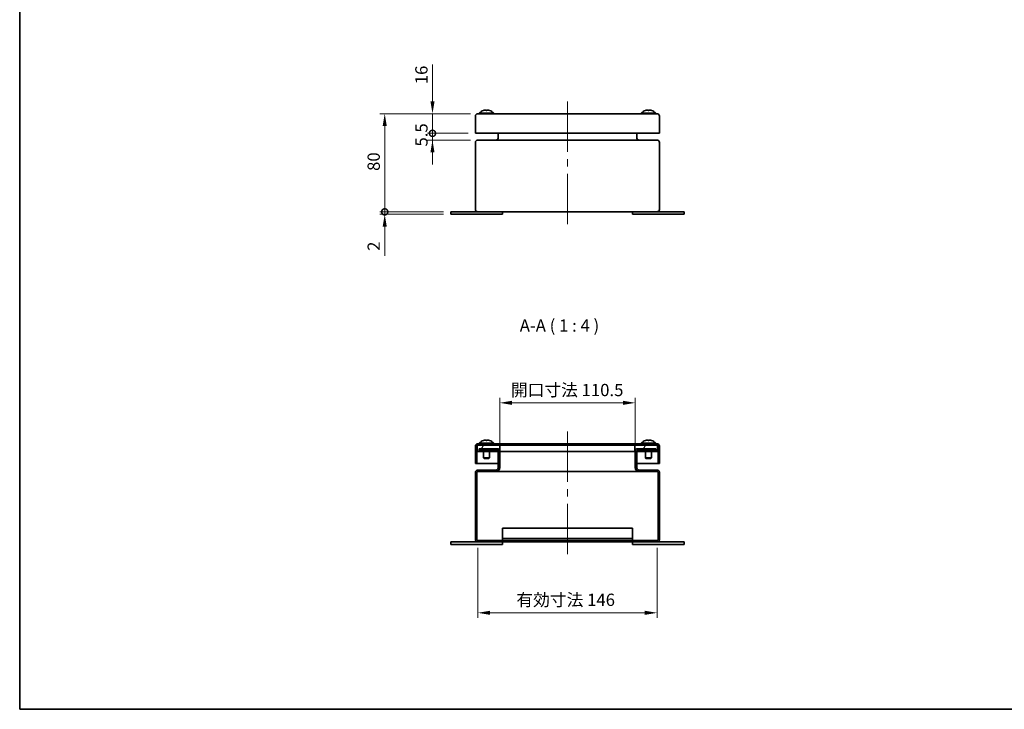
# Model space of a CAD drawing. Units: millimetres. Extents: x 58 to 4068, y 32 to 1156.
# Drawn here: x 58 to 860, y 32 to 594 of the extents above; entities that cross this region are included whole.
import ezdxf

# ---------------------------------------------------------------- set-up
doc = ezdxf.new("R2010")
doc.units = ezdxf.units.MM
doc.header["$LTSCALE"] = 4
doc.layers.get('Defpoints').update_dxf_attribs({"lineweight": 25})
for name, color, linetype, lineweight in [('Border (ISO)', 7, 'Continuous', 35), ('Dimension (ISO)', 7, 'Continuous', 18), ('Dimension (ISO) @ 1', 7, 'Continuous', 18), ('Symbol (ISO)', 7, 'Continuous', 18), ('Visible (ISO)', 7, 'Continuous', 35)]:
    doc.layers.add(name, color=color, linetype=linetype, lineweight=lineweight)
doc.layers.add('Centerline (ISO)', color=7, linetype='Continuous', lineweight=18, true_color=0x80ffff)
doc.layers.add('Hatch (ISO)', color=1, linetype='Continuous', lineweight=18, true_color=0xff0000)
doc.styles.add('Note Text (TK)', font='txt')
doc.dimstyles.new('Default - Method 1b (TK)', dxfattribs={"dimscale": 4, "dimtxt": 2.5, "dimasz": 2.5, "dimexe": 1, "dimexo": 1.5, "dimgap": 1, "dimtad": 1, "dimtoh": 1, "dimrnd": 1e-08, "dimdsep": 46, "dimtxsty": 'Note Text (TK)', "dimcen": 0.09, "dimdle": 5, "dimclrd": 100, "dimclre": 100, "dimclrt": 7, "dimadec": 1, "dimazin": 1, "dimtfac": 1, "dimtmove": 0, "dimatfit": 3, "dimfxl": 0, "dimtolj": 1, "dimlwd": -1, "dimlwe": -1, "dimarcsym": 0})

# ---------------------------------------------------------------- blocks, each defined once
blk = doc.blocks.new('図面枠 tk図枠')
at = {"layer": 'Border (ISO)'}
for p, q in [((14.5, 289), (14.5, 8)), ((14.5, 8), (405.5, 8))]:
    blk.add_line(p, q, dxfattribs=at)
blk = doc.blocks.new('_DotSmall')
at = {"color": 0, "linetype": 'ByBlock', "const_width": 0.5}
blk.add_lwpolyline([(-0.0625, 0, 1), (0.0625, 0, 1)], format="xyb", close=True, dxfattribs=at)
blk = doc.blocks.new('*D108')
at = {"layer": 'Defpoints', "color": 0, "transparency": 16777216}
for p in [(394.42, 501.4), (429.43, 501.4), (431.43, 495.9)]:
    blk.add_point(p, dxfattribs=at)
at = {"layer": 'Dimension (ISO)', "color": 100, "transparency": 16777216}
for p, q in [((394.42, 501.4), (394.42, 511.4)), ((423.43, 501.4), (390.42, 501.4)), ((394.42, 495.9), (394.42, 501.4)), ((425.43, 495.9), (390.42, 495.9)), ((394.42, 485.9), (394.42, 475.9))]:
    blk.add_line(p, q, dxfattribs=at)
blk.add_solid([(392.76, 485.9), (396.09, 485.9), (394.42, 495.9)], dxfattribs=at)
at = {"layer": 'Dimension (ISO)', "color": 100, "transparency": 16777216, "xscale": 10, "yscale": 10, "zscale": 10, "rotation": 270}
blk.add_blockref('_DotSmall', (394.42, 501.4), dxfattribs=at)
at = {"layer": 'Dimension (ISO)', "color": 7, "transparency": 16777216, "insert": (385.42, 490.63), "char_height": 10, "attachment_point": 4, "rotation": 90, "style": 'Note Text (TK)'}
blk.add_mtext('\\A1;5.5', dxfattribs=at)
blk = doc.blocks.new('*D107')
at = {"layer": 'Defpoints', "color": 0, "transparency": 16777216}
for p in [(394.42, 517.4), (431.43, 517.4), (429.43, 501.4)]:
    blk.add_point(p, dxfattribs=at)
at = {"layer": 'Dimension (ISO)', "color": 100, "transparency": 16777216}
for p, q in [((394.42, 527.4), (394.42, 557.61)), ((425.43, 517.4), (390.42, 517.4)), ((394.42, 501.4), (394.42, 517.4)), ((423.43, 501.4), (390.42, 501.4)), ((394.42, 501.4), (394.42, 491.4))]:
    blk.add_line(p, q, dxfattribs=at)
blk.add_solid([(392.76, 527.4), (396.09, 527.4), (394.42, 517.4)], dxfattribs=at)
at = {"layer": 'Dimension (ISO)', "color": 100, "transparency": 16777216, "xscale": 10, "yscale": 10, "zscale": 10, "rotation": 90}
blk.add_blockref('_DotSmall', (394.42, 501.4), dxfattribs=at)
at = {"layer": 'Dimension (ISO)', "color": 7, "transparency": 16777216, "insert": (385.42, 541.4), "char_height": 10, "attachment_point": 4, "rotation": 90, "style": 'Note Text (TK)'}
blk.add_mtext('\\A1;16', dxfattribs=at)
blk = doc.blocks.new('*D106')
at = {"layer": 'Defpoints', "color": 0, "transparency": 16777216}
for p in [(355.51, 517.4), (431.43, 517.4), (409.43, 437.4)]:
    blk.add_point(p, dxfattribs=at)
at = {"layer": 'Dimension (ISO)', "color": 100, "transparency": 16777216}
for p, q in [((425.43, 517.4), (351.51, 517.4)), ((355.51, 437.4), (355.51, 507.4)), ((403.43, 437.4), (351.51, 437.4))]:
    blk.add_line(p, q, dxfattribs=at)
blk.add_solid([(353.85, 507.4), (357.18, 507.4), (355.51, 517.4)], dxfattribs=at)
at = {"layer": 'Dimension (ISO)', "color": 100, "transparency": 16777216, "xscale": 10, "yscale": 10, "zscale": 10, "rotation": 270}
blk.add_blockref('_DotSmall', (355.51, 437.4), dxfattribs=at)
at = {"layer": 'Dimension (ISO)', "color": 7, "transparency": 16777216, "insert": (346.51, 470.76), "char_height": 10, "attachment_point": 4, "rotation": 90, "style": 'Note Text (TK)'}
blk.add_mtext('\\A1;80', dxfattribs=at)
blk = doc.blocks.new('*D105')
at = {"layer": 'Defpoints', "color": 0, "transparency": 16777216}
for p in [(355.51, 437.4), (409.43, 437.4), (409.43, 435.4)]:
    blk.add_point(p, dxfattribs=at)
at = {"layer": 'Dimension (ISO)', "color": 100, "transparency": 16777216}
for p, q in [((355.51, 437.4), (355.51, 457.4)), ((403.43, 437.4), (351.51, 437.4)), ((403.43, 435.4), (351.51, 435.4)), ((355.51, 437.4), (355.51, 435.4)), ((355.51, 425.4), (355.51, 401.6))]:
    blk.add_line(p, q, dxfattribs=at)
blk.add_solid([(353.85, 425.4), (357.18, 425.4), (355.51, 435.4)], dxfattribs=at)
at = {"layer": 'Dimension (ISO)', "color": 100, "transparency": 16777216, "xscale": 10, "yscale": 10, "zscale": 10, "rotation": 270}
blk.add_blockref('_DotSmall', (355.51, 437.4), dxfattribs=at)
at = {"layer": 'Dimension (ISO)', "color": 7, "transparency": 16777216, "insert": (346.51, 405.6), "char_height": 10, "attachment_point": 4, "rotation": 90, "style": 'Note Text (TK)'}
blk.add_mtext('\\A1;2', dxfattribs=at)
blk = doc.blocks.new('*D149')
at = {"layer": 'Defpoints', "color": 0, "transparency": 16777216}
for p in [(559.68, 281.75), (449.18, 243.02), (559.68, 243.02)]:
    blk.add_point(p, dxfattribs=at)
at = {"layer": 'Dimension (ISO)', "color": 100, "transparency": 16777216}
for p, q in [((449.18, 249.02), (449.18, 285.75)), ((459.18, 281.75), (549.68, 281.75)), ((559.68, 249.02), (559.68, 285.75))]:
    blk.add_line(p, q, dxfattribs=at)
for points in [[(459.18, 283.42), (459.18, 280.09), (449.18, 281.75)], [(549.68, 283.42), (549.68, 280.09), (559.68, 281.75)]]:
    blk.add_solid(points, dxfattribs=at)
at = {"layer": 'Dimension (ISO)', "color": 7, "transparency": 16777216, "insert": (458.32, 292.2), "char_height": 10, "attachment_point": 4, "style": 'Note Text (TK)'}
blk.add_mtext('\\A1;開口寸法 110.5', dxfattribs=at)
blk = doc.blocks.new('*D148')
at = {"layer": 'Defpoints', "color": 0, "transparency": 16777216}
for p in [(431.43, 169.62), (577.43, 169.62), (577.43, 110.64)]:
    blk.add_point(p, dxfattribs=at)
at = {"layer": 'Dimension (ISO)', "color": 100, "transparency": 16777216}
for p, q in [((431.43, 163.62), (431.43, 106.64)), ((577.43, 163.62), (577.43, 106.64)), ((441.43, 110.64), (567.43, 110.64))]:
    blk.add_line(p, q, dxfattribs=at)
for points in [[(441.43, 112.31), (441.43, 108.98), (431.43, 110.64)], [(567.43, 112.31), (567.43, 108.98), (577.43, 110.64)]]:
    blk.add_solid(points, dxfattribs=at)
at = {"layer": 'Dimension (ISO)', "color": 7, "transparency": 16777216, "insert": (462.81, 121.23), "char_height": 10, "attachment_point": 4, "style": 'Note Text (TK)'}
blk.add_mtext('\\A1;有効寸法 146', dxfattribs=at)

msp = doc.modelspace()

# ---------------------------------------------------------------- hatches: boundary and pattern name
at = {"layer": 'Hatch (ISO)'}
h = msp.add_hatch(dxfattribs=at)
h.set_pattern_fill('ANSI31', color=256, scale=101.6, angle=90.0002105, style=0)
h.set_pattern_definition([(135.0002, (0, 0), (-8.98022, -8.9803), [])])
edge = h.paths.add_edge_path()
edge.add_ellipse((431.4296, 246.4201), major_axis=(0, 2), ratio=1, start_angle=0, end_angle=90)
edge.add_line((429.4296, 246.4201), (429.4296, 232.4201))
edge.add_line((429.4296, 232.4201), (430.6296, 232.4201))
edge.add_line((430.6296, 232.4201), (430.6296, 246.4201))
edge.add_ellipse((431.4296, 246.4201), major_axis=(-0.8, 0), ratio=1, start_angle=308.6821875, end_angle=360, ccw=False)
edge.add_ellipse((431.4296, 246.4201), major_axis=(-0.5, 0.6245), ratio=1, start_angle=321.3178125, end_angle=360, ccw=False)
edge.add_line((431.4296, 247.2201), (449.4296, 247.2201))
edge.add_line((449.4296, 247.2201), (559.4296, 247.2201))
edge.add_line((559.4296, 247.2201), (577.4296, 247.2201))
edge.add_ellipse((577.4296, 246.4201), major_axis=(0, 0.8), ratio=1, start_angle=321.3178125, end_angle=360, ccw=False)
edge.add_ellipse((577.4296, 246.4201), major_axis=(0.5, 0.6245), ratio=1, start_angle=308.6821875, end_angle=360, ccw=False)
edge.add_line((578.2296, 246.4201), (578.2296, 232.4201))
edge.add_line((578.2296, 232.4201), (579.4296, 232.4201))
edge.add_line((579.4296, 232.4201), (579.4296, 246.4201))
edge.add_ellipse((577.4296, 246.4201), major_axis=(2, 0), ratio=1, start_angle=0, end_angle=90)
edge.add_line((577.4296, 248.4201), (431.4296, 248.4201))
h = msp.add_hatch(dxfattribs=at)
h.set_pattern_fill('ANSI31', color=256, scale=101.6, style=0)
h.set_pattern_definition([(45, (0, 0), (-8.98026, 8.98026), [])])
edge = h.paths.add_edge_path()
edge.add_ellipse((431.4296, 170.4201), major_axis=(-2, 0), ratio=1, start_angle=0, end_angle=90)
edge.add_line((431.4296, 168.4201), (577.4296, 168.4201))
edge.add_ellipse((577.4296, 170.4201), major_axis=(0, -2), ratio=1, start_angle=0, end_angle=90)
edge.add_line((579.4296, 170.4201), (579.4296, 224.9201))
edge.add_ellipse((577.4296, 224.9201), major_axis=(2, 0), ratio=1, start_angle=0, end_angle=90)
edge.add_line((577.4296, 226.9201), (562.8796, 226.9201))
edge.add_ellipse((562.8796, 228.9201), major_axis=(0, -2), ratio=1, start_angle=270, end_angle=360, ccw=False)
edge.add_line((560.8796, 228.9201), (560.8796, 242.2201))
edge.add_line((560.8796, 242.2201), (560.8796, 243.0201))
edge.add_line((560.8796, 243.0201), (576.4296, 243.0201))
edge.add_line((576.4296, 243.0201), (576.4296, 244.2201))
edge.add_line((576.4296, 244.2201), (560.8796, 244.2201))
edge.add_ellipse((560.8796, 243.0201), major_axis=(0, 1.2), ratio=1, start_angle=0, end_angle=90)
edge.add_line((559.6796, 243.0201), (559.6796, 242.2201))
edge.add_line((559.6796, 242.2201), (559.6796, 228.9201))
edge.add_ellipse((562.8796, 228.9201), major_axis=(-3.2, 0), ratio=1, start_angle=0, end_angle=90)
edge.add_line((562.8796, 225.7201), (577.4296, 225.7201))
edge.add_ellipse((577.4296, 224.9201), major_axis=(0, 0.8), ratio=1, start_angle=270, end_angle=360, ccw=False)
edge.add_line((578.2296, 224.9201), (578.2296, 170.4201))
edge.add_ellipse((577.4296, 170.4201), major_axis=(0.8, 0), ratio=1, start_angle=270, end_angle=360, ccw=False)
edge.add_line((577.4296, 169.6201), (431.4296, 169.6201))
edge.add_ellipse((431.4296, 170.4201), major_axis=(0, -0.8), ratio=1, start_angle=270, end_angle=360, ccw=False)
edge.add_line((430.6296, 170.4201), (430.6296, 224.9201))
edge.add_ellipse((431.4296, 224.9201), major_axis=(-0.8, 0), ratio=1, start_angle=270, end_angle=360, ccw=False)
edge.add_line((431.4296, 225.7201), (445.9796, 225.7201))
edge.add_ellipse((445.9796, 228.9201), major_axis=(0, -3.2), ratio=1, start_angle=0, end_angle=90)
edge.add_line((449.1796, 228.9201), (449.1796, 242.2201))
edge.add_line((449.1796, 242.2201), (449.1796, 243.0201))
edge.add_ellipse((447.9796, 243.0201), major_axis=(1.2, 0), ratio=1, start_angle=0, end_angle=90)
edge.add_line((447.9796, 244.2201), (432.4296, 244.2201))
edge.add_line((432.4296, 244.2201), (432.4296, 243.0201))
edge.add_line((432.4296, 243.0201), (447.9796, 243.0201))
edge.add_line((447.9796, 243.0201), (447.9796, 242.2201))
edge.add_line((447.9796, 242.2201), (447.9796, 228.9201))
edge.add_ellipse((445.9796, 228.9201), major_axis=(2, 0), ratio=1, start_angle=270, end_angle=360, ccw=False)
edge.add_line((445.9796, 226.9201), (431.4296, 226.9201))
edge.add_ellipse((431.4296, 224.9201), major_axis=(0, 2), ratio=1, start_angle=0, end_angle=90)
edge.add_line((429.4296, 224.9201), (429.4296, 170.4201))
h = msp.add_hatch(dxfattribs=at)
h.set_pattern_fill('ANSI31', color=256, scale=101.6, angle=14.9999778, style=0)
h.set_pattern_definition([(60, (0, 0), (-10.99852, 6.35), [])])
h.paths.add_polyline_path([(430.9296, 247.2201), (430.9296, 247.0446), (430.9296, 242.2201), (447.9796, 242.2201), (449.1796, 242.2201), (449.4296, 242.2201), (449.4296, 247.2201), (431.4296, 247.2201)])
h.paths.add_polyline_path([(577.9296, 242.2201), (577.9296, 247.0446), (577.9296, 247.2201), (577.4296, 247.2201), (559.4296, 247.2201), (559.4296, 242.2201), (559.6796, 242.2201), (560.8796, 242.2201)])

# ---------------------------------------------------------------- linework, layer by layer
at = {"layer": 'Centerline (ISO)'}
for p, q in [((504.4296, 517.3956), (504.4296, 527.3956)), ((504.4296, 517.3956), (504.4296, 507.3956)), ((504.4296, 437.3956), (504.4296, 447.3956)), ((504.4296, 437.3956), (504.4296, 427.3956)), ((504.4296, 248.4201), (504.4296, 258.4201)), ((504.4296, 248.4201), (504.4296, 238.4201)), ((504.4296, 168.4201), (504.4296, 178.4201)), ((504.4296, 168.4201), (504.4296, 158.4201))]:
    msp.add_line(p, q, dxfattribs=at)
at = {"layer": 'Centerline (ISO)', "linetype": 'Continuous'}
for p, q in [((504.4296, 507.3956), (504.4296, 486.3956)), ((504.4296, 480.3956), (504.4296, 474.3956)), ((504.4296, 468.3956), (504.4296, 447.3956)), ((504.4296, 238.4201), (504.4296, 217.4201)), ((504.4296, 211.4201), (504.4296, 205.4201)), ((504.4296, 199.4201), (504.4296, 178.4201))]:
    msp.add_line(p, q, dxfattribs=at)
at = {"layer": 'Visible (ISO)'}
for p, q in [((429.4296, 515.3956), (429.4296, 501.3956)), ((577.4296, 517.3956), (431.4296, 517.3956)), ((432.5296, 517.7433), (444.3296, 517.7433)), ((432.5296, 517.7433), (432.5296, 517.3956)), ((435.9296, 520.0784), (435.9342, 520.0733)), ((438.1181, 520.1078), (438.1181, 520.0733)), ((438.7411, 520.0733), (438.7411, 520.1078)), ((440.925, 520.0733), (440.9296, 520.0784)), ((444.3296, 517.7433), (444.3296, 517.3956)), ((564.5296, 517.7433), (576.3296, 517.7433)), ((564.5296, 517.7433), (564.5296, 517.3956)), ((576.3296, 517.7433), (576.3296, 517.3956)), ((579.4296, 501.3956), (579.4296, 515.3956)), ((431.4296, 501.3956), (429.4296, 501.3956)), ((577.4296, 501.3956), (431.4296, 501.3956)), ((447.9796, 497.8956), (447.9796, 501.3956)), ((560.8796, 497.8956), (560.8796, 501.3956)), ((579.4296, 501.3956), (577.4296, 501.3956)), ((429.4296, 493.8956), (429.4296, 439.3956)), ((577.4296, 495.8956), (431.4296, 495.8956)), ((579.4296, 439.3956), (579.4296, 493.8956)), ((414.4296, 437.3956), (409.4296, 437.3956)), ((409.4296, 435.3956), (409.4296, 437.3956)), ((414.4296, 435.3956), (409.4296, 435.3956)), ((414.4296, 437.3956), (431.4296, 437.3956)), ((414.4296, 435.3956), (446.4296, 435.3956)), ((431.4296, 437.3956), (577.4296, 437.3956)), ((451.4296, 435.3956), (446.4296, 435.3956)), ((451.4296, 435.3956), (451.4296, 437.3956)), ((557.4296, 435.3956), (557.4296, 437.3956)), ((562.4296, 435.3956), (557.4296, 435.3956)), ((562.4296, 435.3956), (594.4296, 435.3956)), ((577.4296, 437.3956), (594.4296, 437.3956)), ((599.4296, 437.3956), (594.4296, 437.3956)), ((599.4296, 435.3956), (594.4296, 435.3956)), ((599.4296, 435.3956), (599.4296, 437.3956)), ((432.5296, 248.7678), (444.3296, 248.7678)), ((432.5296, 248.7678), (432.5296, 248.4201)), ((444.3296, 248.7678), (444.3296, 248.4201)), ((564.5296, 248.7678), (576.3296, 248.7678)), ((564.5296, 248.7678), (564.5296, 248.4201)), ((576.3296, 248.7678), (576.3296, 248.4201)), ((429.4296, 246.4201), (429.4296, 232.4201)), ((430.6296, 232.4201), (430.6296, 246.4201)), ((430.9296, 247.2201), (430.9296, 242.2201)), ((449.4296, 247.2201), (430.9296, 247.2201)), ((430.9296, 242.2201), (449.4296, 242.2201)), ((577.4296, 248.4201), (431.4296, 248.4201)), ((431.4296, 247.2201), (577.4296, 247.2201)), ((447.9796, 244.2201), (432.4296, 244.2201)), ((432.4296, 244.2201), (432.4296, 243.0201)), ((432.4296, 243.0201), (447.9796, 243.0201)), ((435.9296, 242.2201), (435.9296, 236.9108)), ((440.9296, 242.2201), (440.9296, 236.9108)), ((447.9796, 243.0201), (447.9796, 228.9201)), ((449.1796, 228.9201), (449.1796, 243.0201)), ((449.4296, 242.2201), (449.4296, 247.2201)), ((559.4296, 242.2201), (449.4296, 242.2201)), ((577.9296, 247.2201), (559.4296, 247.2201)), ((559.4296, 247.2201), (559.4296, 242.2201)), ((559.4296, 242.2201), (577.9296, 242.2201)), ((559.6796, 243.0201), (559.6796, 228.9201)), ((576.4296, 244.2201), (560.8796, 244.2201)), ((560.8796, 228.9201), (560.8796, 243.0201)), ((560.8796, 243.0201), (576.4296, 243.0201)), ((567.9296, 242.2201), (567.9296, 236.9108)), ((572.9296, 242.2201), (572.9296, 236.9108)), ((576.4296, 243.0201), (576.4296, 244.2201)), ((577.9296, 242.2201), (577.9296, 247.2201)), ((578.2296, 246.4201), (578.2296, 232.4201)), ((579.4296, 232.4201), (579.4296, 246.4201)), ((435.9296, 236.9108), (440.9296, 236.9108)), ((436.4204, 236.4201), (435.9296, 236.9108)), ((436.4204, 236.4201), (440.4389, 236.4201)), ((440.4389, 236.4201), (440.9296, 236.9108)), ((567.9296, 236.9108), (572.9296, 236.9108)), ((568.4204, 236.4201), (567.9296, 236.9108)), ((568.4204, 236.4201), (572.4389, 236.4201)), ((572.4389, 236.4201), (572.9296, 236.9108)), ((429.4296, 232.4201), (430.6296, 232.4201)), ((429.4296, 224.9201), (429.4296, 170.4201)), ((431.4296, 232.4201), (430.6296, 232.4201)), ((430.6296, 170.4201), (430.6296, 224.9201)), ((447.9796, 232.4201), (431.4296, 232.4201)), ((445.9796, 226.9201), (431.4296, 226.9201)), ((431.4296, 225.7201), (445.9796, 225.7201)), ((562.8796, 225.7201), (445.9796, 225.7201)), ((577.4296, 232.4201), (560.8796, 232.4201)), ((577.4296, 226.9201), (562.8796, 226.9201)), ((562.8796, 225.7201), (577.4296, 225.7201)), ((578.2296, 232.4201), (577.4296, 232.4201)), ((578.2296, 232.4201), (579.4296, 232.4201)), ((578.2296, 224.9201), (578.2296, 170.4201)), ((579.4296, 170.4201), (579.4296, 224.9201)), ((451.4296, 179.6201), (557.4296, 179.6201)), ((451.4296, 179.6201), (451.4296, 178.1201)), ((451.4296, 171.1201), (451.4296, 178.1201)), ((557.4296, 178.1201), (557.4296, 179.6201)), ((557.4296, 178.1201), (557.4296, 171.1201)), ((577.4296, 169.6201), (431.4296, 169.6201)), ((451.4296, 171.1201), (557.4296, 171.1201)), ((451.4296, 169.6201), (451.4296, 171.1201)), ((557.4296, 171.1201), (557.4296, 169.6201)), ((414.4296, 168.4201), (409.4296, 168.4201)), ((409.4296, 166.4201), (409.4296, 168.4201)), ((414.4296, 166.4201), (409.4296, 166.4201)), ((414.4296, 168.4201), (431.4296, 168.4201)), ((414.4296, 166.4201), (446.4296, 166.4201)), ((431.4296, 168.4201), (577.4296, 168.4201)), ((451.4296, 166.4201), (446.4296, 166.4201)), ((451.4296, 166.4201), (451.4296, 168.4201)), ((557.4296, 166.4201), (557.4296, 168.4201)), ((562.4296, 166.4201), (557.4296, 166.4201)), ((562.4296, 166.4201), (594.4296, 166.4201)), ((577.4296, 168.4201), (594.4296, 168.4201)), ((599.4296, 168.4201), (594.4296, 168.4201)), ((599.4296, 166.4201), (594.4296, 166.4201)), ((599.4296, 166.4201), (599.4296, 168.4201))]:
    msp.add_line(p, q, dxfattribs=at)
for centre, radius, start, end in [((431.4296, 515.3956), 2, 90, 180), ((438.4296, 512.7956), 7.7, 108.9459058, 140.0168785), ((438.4296, 512.7956), 7.6937, 108.1171689, 108.9257242), ((438.4296, 512.7956), 7.6937, 71.0742758, 71.8828311), ((438.4296, 512.7956), 7.7, 39.9831215, 71.0540942), ((570.4296, 512.7956), 7.7, 108.9459308, 140.0168785), ((570.4296, 512.7956), 7.7, 39.9831215, 71.0540692), ((577.4296, 515.3956), 2, 0, 90), ((445.9796, 497.8956), 2, 270, 0), ((562.8796, 497.8956), 2, 180, 270), ((431.4296, 493.8956), 2, 90, 180), ((577.4296, 493.8956), 2, 0, 90), ((431.4296, 439.3956), 2, 180, 270), ((577.4296, 439.3956), 2, 270, 0), ((438.4296, 243.8201), 7.7, 108.9460436, 140.0168785), ((438.4296, 243.8201), 7.7, 39.9831215, 71.0539564), ((570.4296, 243.8201), 7.7, 108.9459324, 140.0168785), ((570.4296, 243.8201), 7.7, 39.9831215, 71.0540676), ((431.4296, 246.4201), 2, 90, 180), ((431.4296, 246.4201), 0.8, 90, 180), ((447.9796, 243.0201), 1.2, 0, 90), ((560.8796, 243.0201), 1.2, 90, 180), ((577.4296, 246.4201), 2, 0, 90), ((577.4296, 246.4201), 0.8, 0, 90), ((431.4296, 224.9201), 2, 90, 180), ((431.4296, 224.9201), 0.8, 90, 180), ((445.9796, 228.9201), 3.2, 270, 0), ((445.9796, 228.9201), 2, 270, 0), ((562.8796, 228.9201), 3.2, 180, 270), ((562.8796, 228.9201), 2, 180, 270), ((577.4296, 224.9201), 2, 0, 90), ((577.4296, 224.9201), 0.8, 0, 90), ((431.4296, 170.4201), 2, 180, 270), ((431.4296, 170.4201), 0.8, 180, 270), ((577.4296, 170.4201), 2, 270, 0), ((577.4296, 170.4201), 0.8, 270, 0)]:
    msp.add_arc(centre, radius, start, end, dxfattribs=at)
for centre, major_axis, ratio, start_param, end_param in [((438.4296, 514.8387), (-7.074, 0), 0.74070449, 4.66834038, 4.75643758), ((572.6822, 514.8387), (-4.7526, 5.2398), 0.00135244, 6.23791002, 6.2826039), ((570.4291, 512.7956), (0, 7.6937), 0.99999833, 0.31620425, 0.33019872), ((570.4302, 512.7956), (0, 7.6937), 0.99999833, 0.31620425, 0.3303162), ((570.1181, 512.7956), (0, 7.6937), 0.00182589, 5.95286911, 5.96698106), ((570.4337, 514.8387), (7.074, -0.0142), 0.74070326, 1.5294655, 1.61627346), ((570.4255, 514.8387), (-7.074, -0.0142), 0.74070326, 4.66562261, 4.75371981), ((570.7411, 512.7956), (0, 7.6937), 0.00182589, 0.31620425, 0.33019872), ((570.7411, 512.7956), (0, 7.6937), 0.00182589, 5.95286911, 5.96698106), ((570.4302, 512.7956), (0, 7.6937), 0.99999833, 5.95286911, 5.96698106), ((568.1771, 514.8387), (4.7526, 5.2398), 0.00135244, 6.2403634, 6.32717135), ((440.6822, 245.8631), (-4.7526, 5.2397), 0.00317523, 6.2362567, 6.28182028), ((438.4283, 243.8201), (0, 7.6937), 0.99999081, 0.31620425, 0.33004588), ((438.431, 243.8201), (0, 7.6937), 0.99999081, 0.31620425, 0.3303162), ((438.1181, 243.8201), (0, 7.6937), 0.00428678, 5.95286911, 5.96698106), ((438.42, 245.8631), (-7.0739, -0.0334), 0.74069769, 4.66195967, 4.75005687), ((438.4393, 245.8631), (7.0739, -0.0334), 0.74069769, 1.53312844, 1.61819933), ((438.7411, 243.8201), (0, 7.6937), 0.00428678, 0.31620425, 0.33004588), ((438.7411, 243.8201), (0, 7.6937), 0.00428678, 5.95286911, 5.96698106), ((438.431, 243.8201), (0, 7.6937), 0.99999081, 5.95286911, 5.96698106), ((436.1771, 245.8631), (4.7526, 5.2397), 0.00317523, 6.24201672, 6.32708761), ((572.6822, 245.8631), (-4.7526, 5.2398), 0.00139392, 6.2378724, 6.28258607), ((570.429, 243.8201), (0, 7.6937), 0.99999823, 0.31620425, 0.33019517), ((570.4302, 243.8201), (0, 7.6937), 0.99999823, 0.31620425, 0.3303162), ((570.1181, 243.8201), (0, 7.6937), 0.00188188, 5.95286911, 5.96698106), ((570.4339, 245.8631), (7.074, -0.0147), 0.74070318, 1.52954885, 1.61631727), ((570.4254, 245.8631), (-7.074, -0.0147), 0.74070318, 4.66553926, 4.75363646), ((570.7411, 243.8201), (0, 7.6937), 0.00188188, 0.31620425, 0.33019517), ((570.7411, 243.8201), (0, 7.6937), 0.00188188, 5.95286911, 5.96698106), ((570.4302, 243.8201), (0, 7.6937), 0.99999823, 5.95286911, 5.96698106), ((568.1771, 245.8631), (4.7526, 5.2398), 0.00139392, 6.24040102, 6.32716944)]:
    msp.add_ellipse(centre, major_axis=major_axis, ratio=ratio, start_param=start_param, end_param=end_param, dxfattribs=at)
for points, knots in [([(436.0372, 520.1078), (436.1811, 520.1549), (436.3271, 520.1973), (436.6215, 520.2717), (436.7718, 520.3036), (437.0606, 520.3526), (437.2844, 520.384), (437.6177, 520.3841), (437.7832, 520.3768), (437.9855, 520.3038), (438.0377, 520.2719), (438.1031, 520.1973), (438.1181, 520.1548), (438.1181, 520.1078)], [0, 0, 0, 0, 0.045437923, 0.045437923, 0.092841978, 0.092841978, 0.141437085, 0.141437085, 0.165842708, 0.165842708, 0.177893755, 0.177893755, 0.189397835, 0.189397835, 0.189397835, 0.189397835]), ([(438.7411, 520.1078), (438.7411, 520.1549), (438.7572, 520.1973), (438.822, 520.2717), (438.8726, 520.3036), (439.0076, 520.3526), (439.1316, 520.384), (439.4641, 520.3841), (439.6546, 520.3768), (440.0863, 520.3038), (440.237, 520.2719), (440.5322, 520.1973), (440.6784, 520.1548), (440.8221, 520.1078)], [0, 0, 0, 0, 0.045437883, 0.045437883, 0.092841903, 0.092841903, 0.141436912, 0.141436912, 0.16584251, 0.16584251, 0.177893561, 0.177893561, 0.189397646, 0.189397646, 0.189397646, 0.189397646]), ([(438.8451, 520.2818), (438.8225, 520.2672), (438.8033, 520.2511), (438.7562, 520.1973), (438.7411, 520.1548), (438.7411, 520.1078)], [0.1724061299, 0.1724061299, 0.1724061299, 0.1724061299, 0.1778937551, 0.1778937551, 0.1893978355, 0.1893978355, 0.1893978355, 0.1893978355]), ([(440.1826, 520.2818), (440.1019, 520.2993), (440.0222, 520.3147), (439.874, 520.3398), (439.785, 520.3534), (439.6868, 520.3642)], [0.06710934, 0.06710934, 0.06710934, 0.06710934, 0.0928419779, 0.0928419779, 0.1163825361, 0.1163825361, 0.1163825361, 0.1163825361]), ([(569.5063, 520.384), (569.5057, 520.384), (569.5052, 520.384), (569.3937, 520.3841), (569.2035, 520.3768), (568.7722, 520.3038), (568.6215, 520.2719), (568.3265, 520.1973), (568.1803, 520.1548), (568.0366, 520.1078)], [0.1413139806, 0.1413139806, 0.1413139806, 0.1413139806, 0.1414369121, 0.1414369121, 0.1658425105, 0.1658425105, 0.1778935613, 0.1778935613, 0.1893976455, 0.1893976455, 0.1893976455, 0.1893976455]), ([(568.0378, 520.1078), (568.1817, 520.1549), (568.3277, 520.1973), (568.6222, 520.2717), (568.7727, 520.3036), (569.0616, 520.3526), (569.2857, 520.384), (569.6196, 520.3841), (569.7854, 520.3768), (569.9885, 520.3038), (570.041, 520.2719), (570.1069, 520.1973), (570.1222, 520.1548), (570.1225, 520.1078)], [0, 0, 0, 0, 0.045437923, 0.045437923, 0.092841978, 0.092841978, 0.141437085, 0.141437085, 0.165842708, 0.165842708, 0.177893755, 0.177893755, 0.189397835, 0.189397835, 0.189397835, 0.189397835]), ([(571.3523, 520.384), (571.3519, 520.384), (571.3516, 520.384), (571.2396, 520.3841), (571.0738, 520.3768), (570.8708, 520.3038), (570.8183, 520.2719), (570.7523, 520.1973), (570.737, 520.1548), (570.7368, 520.1078)], [0.1413645878, 0.1413645878, 0.1413645878, 0.1413645878, 0.1414370846, 0.1414370846, 0.1658427077, 0.1658427077, 0.1778937551, 0.1778937551, 0.1893978355, 0.1893978355, 0.1893978355, 0.1893978355]), ([(570.7455, 520.1078), (570.7452, 520.1548), (570.76, 520.1973), (570.8249, 520.2719), (570.8768, 520.3038), (571.0783, 520.3769), (571.2434, 520.3841), (571.5762, 520.384), (571.7998, 520.3526), (572.0882, 520.3036), (572.2385, 520.2717), (572.5328, 520.1973), (572.6787, 520.1549), (572.8226, 520.1078)], [0, 0, 0, 0, 0.045338591, 0.045338591, 0.092832742, 0.092832742, 0.189013538, 0.189013538, 0.380517612, 0.380517612, 0.567335047, 0.567335047, 0.746403364, 0.746403364, 0.746403364, 0.746403364]), ([(437.507, 251.4085), (437.5054, 251.4085), (437.5039, 251.4085), (437.2814, 251.4085), (437.0581, 251.3771), (436.7699, 251.3281), (436.6198, 251.2961), (436.3257, 251.2217), (436.1798, 251.1794), (436.0359, 251.1323)], [0.187679389, 0.187679389, 0.187679389, 0.187679389, 0.189013538, 0.189013538, 0.380517612, 0.380517612, 0.567335047, 0.567335047, 0.746403364, 0.746403364, 0.746403364, 0.746403364]), ([(436.0385, 251.1323), (436.1825, 251.1794), (436.3285, 251.2217), (436.6232, 251.2961), (436.7738, 251.3281), (437.0631, 251.3771), (437.2874, 251.4085), (437.6222, 251.4086), (437.7884, 251.4013), (437.9926, 251.3283), (438.0454, 251.2964), (438.1121, 251.2218), (438.1278, 251.1793), (438.1284, 251.1323)], [0, 0, 0, 0, 0.045437923, 0.045437923, 0.092841978, 0.092841978, 0.141437085, 0.141437085, 0.165842708, 0.165842708, 0.177893755, 0.177893755, 0.189397835, 0.189397835, 0.189397835, 0.189397835]), ([(439.353, 251.4085), (439.3516, 251.4085), (439.3503, 251.4085), (439.2371, 251.4086), (439.0708, 251.4013), (438.8667, 251.3283), (438.8138, 251.2964), (438.7472, 251.2218), (438.7315, 251.1793), (438.7309, 251.1323)], [0.1411477226, 0.1411477226, 0.1411477226, 0.1411477226, 0.1414370846, 0.1414370846, 0.1658427077, 0.1658427077, 0.1778937551, 0.1778937551, 0.1893978355, 0.1893978355, 0.1893978355, 0.1893978355]), ([(438.7514, 251.1323), (438.7508, 251.1794), (438.7662, 251.2217), (438.8297, 251.2961), (438.8797, 251.3281), (439.0135, 251.3771), (439.1365, 251.4085), (439.4676, 251.4086), (439.6573, 251.4013), (440.0881, 251.3283), (440.2387, 251.2964), (440.5336, 251.2218), (440.6797, 251.1793), (440.8234, 251.1323)], [0, 0, 0, 0, 0.045437883, 0.045437883, 0.092841903, 0.092841903, 0.141436912, 0.141436912, 0.16584251, 0.16584251, 0.177893561, 0.177893561, 0.189397646, 0.189397646, 0.189397646, 0.189397646]), ([(569.5063, 251.4085), (569.5057, 251.4085), (569.5051, 251.4085), (569.3936, 251.4086), (569.2035, 251.4013), (568.7722, 251.3283), (568.6215, 251.2964), (568.3264, 251.2218), (568.1802, 251.1793), (568.0366, 251.1323)], [0.1413101975, 0.1413101975, 0.1413101975, 0.1413101975, 0.1414369121, 0.1414369121, 0.1658425105, 0.1658425105, 0.1778935613, 0.1778935613, 0.1893976455, 0.1893976455, 0.1893976455, 0.1893976455]), ([(568.0378, 251.1323), (568.1817, 251.1794), (568.3277, 251.2217), (568.6222, 251.2961), (568.7727, 251.3281), (569.0617, 251.3771), (569.2857, 251.4085), (569.6197, 251.4086), (569.7855, 251.4013), (569.9886, 251.3283), (570.0411, 251.2964), (570.107, 251.2218), (570.1224, 251.1793), (570.1226, 251.1323)], [0, 0, 0, 0, 0.045437923, 0.045437923, 0.092841978, 0.092841978, 0.141437085, 0.141437085, 0.165842708, 0.165842708, 0.177893755, 0.177893755, 0.189397835, 0.189397835, 0.189397835, 0.189397835]), ([(571.3523, 251.4085), (571.3519, 251.4085), (571.3516, 251.4085), (571.2396, 251.4086), (571.0738, 251.4013), (570.8707, 251.3283), (570.8182, 251.2964), (570.7522, 251.2218), (570.7369, 251.1793), (570.7366, 251.1323)], [0.1413608062, 0.1413608062, 0.1413608062, 0.1413608062, 0.1414370846, 0.1414370846, 0.1658427077, 0.1658427077, 0.1778937551, 0.1778937551, 0.1893978355, 0.1893978355, 0.1893978355, 0.1893978355]), ([(570.7456, 251.1323), (570.7454, 251.1793), (570.7601, 251.2218), (570.825, 251.2964), (570.8769, 251.3283), (571.0784, 251.4013), (571.2435, 251.4086), (571.5762, 251.4085), (571.7998, 251.3771), (572.0883, 251.3281), (572.2385, 251.2961), (572.5328, 251.2217), (572.6787, 251.1794), (572.8226, 251.1323)], [0, 0, 0, 0, 0.045338591, 0.045338591, 0.092832742, 0.092832742, 0.189013538, 0.189013538, 0.380517612, 0.380517612, 0.567335047, 0.567335047, 0.746403364, 0.746403364, 0.746403364, 0.746403364])]:
    msp.add_open_spline(points, degree=3, knots=knots, dxfattribs=at)
for points in [[(439.353, 520.384), (439.2786, 520.3841), (439.1802, 520.3809), (439.0828, 520.3642)], [(570.7455, 520.0733), (570.7455, 520.0852), (570.7455, 520.0972), (570.7455, 520.1093)], [(438.7513, 251.0978), (438.7513, 251.1102), (438.7513, 251.1228), (438.7514, 251.1355)], [(570.7456, 251.0978), (570.7456, 251.1097), (570.7456, 251.1217), (570.7456, 251.1338)]]:
    msp.add_open_spline(points, degree=3, dxfattribs=at)

# ---------------------------------------------------------------- block references
at = {"xscale": 4, "yscale": 4, "zscale": 4}
msp.add_blockref('図面枠 tk図枠', (0, 0), dxfattribs=at)

# ---------------------------------------------------------------- texts
at = {"layer": 'Symbol (ISO)', "color": 7, "insert": (465.5363, 336.628), "char_height": 10, "attachment_point": 7, "style": 'Note Text (TK)'}
msp.add_mtext('A-A ( 1 : 4 )', dxfattribs=at)

# ---------------------------------------------------------------- dimensions: what is measured, and where the dimension line sits
at = {"layer": 'Dimension (ISO) @ 1', "color": 100, "true_color": 0x00ff3f}
for base, p1, p2, override, picture, middle in [((394.4222, 517.3956), (429.4296, 501.3956), (431.4296, 517.3956), {"dimscale": 1, "dimtxt": 10, "dimasz": 10, "dimexe": 4, "dimexo": 6, "dimgap": 4, "dimtoh": 0, "dimdec": 2, "dimblk1": 'DotSmall', "dimsah": 1, "dimcen": 0.36, "dimdle": 0, "dimtp": 0, "dimtm": 0, "dimtdec": 2, "dimtix": 0, "dimtofl": 1, "dimtmove": 0, "dimatfit": 1}, '*D107', (394.4222, 547.5035)), ((355.5148, 517.3956), (409.4296, 437.3956), (431.4296, 517.3956), {"dimscale": 1, "dimtxt": 10, "dimasz": 10, "dimexe": 4, "dimexo": 6, "dimgap": 4, "dimtoh": 0, "dimdec": 2, "dimblk1": 'DotSmall', "dimsah": 1, "dimcen": 0.36, "dimdle": 0, "dimtp": 0, "dimtm": 0, "dimtdec": 2, "dimtix": 0, "dimtofl": 0, "dimtmove": 0, "dimatfit": 1}, '*D106', (355.5148, 477.4356)), ((394.4222, 501.3956), (431.4296, 495.8956), (429.4296, 501.3956), {"dimscale": 1, "dimtxt": 10, "dimasz": 10, "dimexe": 4, "dimexo": 6, "dimgap": 4, "dimtoh": 0, "dimdec": 2, "dimblk2": 'DotSmall', "dimsah": 1, "dimcen": 0.36, "dimdle": 0, "dimtp": 0, "dimtm": 0, "dimtdec": 2, "dimtix": 0, "dimtofl": 1, "dimtmove": 0, "dimatfit": 1}, '*D108', (394.4222, 498.6456)), ((355.5148, 437.3956), (409.4296, 435.3956), (409.4296, 437.3956), {"dimscale": 1, "dimtxt": 10, "dimasz": 10, "dimexe": 4, "dimexo": 6, "dimgap": 4, "dimtoh": 0, "dimdec": 2, "dimblk2": 'DotSmall', "dimsah": 1, "dimcen": 0.36, "dimdle": 0, "dimtp": 0, "dimtm": 0, "dimtdec": 2, "dimtix": 0, "dimtofl": 1, "dimtmove": 0, "dimatfit": 1}, '*D105', (355.5148, 408.4978))]:
    dim = msp.add_linear_dim(base=base, p1=p1, p2=p2, angle=90, dimstyle='Default - Method 1b (TK)', override=override, dxfattribs=at)
    dim.commit()
    dim.dimension.update_dxf_attribs({"geometry": picture, "text_midpoint": middle, "dimtype": 160})
for base, p1, p2, text, picture, middle in [((559.6796, 281.7522), (449.1796, 243.0201), (559.6796, 243.0201), '開口寸法 <>', '*D149', (504.6014, 281.7522)), ((577.4296, 110.6428), (431.4296, 169.6201), (577.4296, 169.6201), '有効寸法 <>', '*D148', (504.2265, 110.6428))]:
    dim = msp.add_linear_dim(base=base, p1=p1, p2=p2, angle=180, text=text, dimstyle='Default - Method 1b (TK)', override={"dimscale": 1, "dimtxt": 10, "dimasz": 10, "dimexe": 4, "dimexo": 6, "dimgap": 4, "dimtoh": 0, "dimdec": 2, "dimcen": 0.36, "dimtp": 0, "dimtm": 0, "dimtdec": 2, "dimtix": 0, "dimtofl": 0, "dimtmove": 0, "dimatfit": 1}, dxfattribs=at)
    dim.commit()
    dim.dimension.update_dxf_attribs({"geometry": picture, "text_midpoint": middle, "dimtype": 160})

doc.saveas('drawing.dxf')
